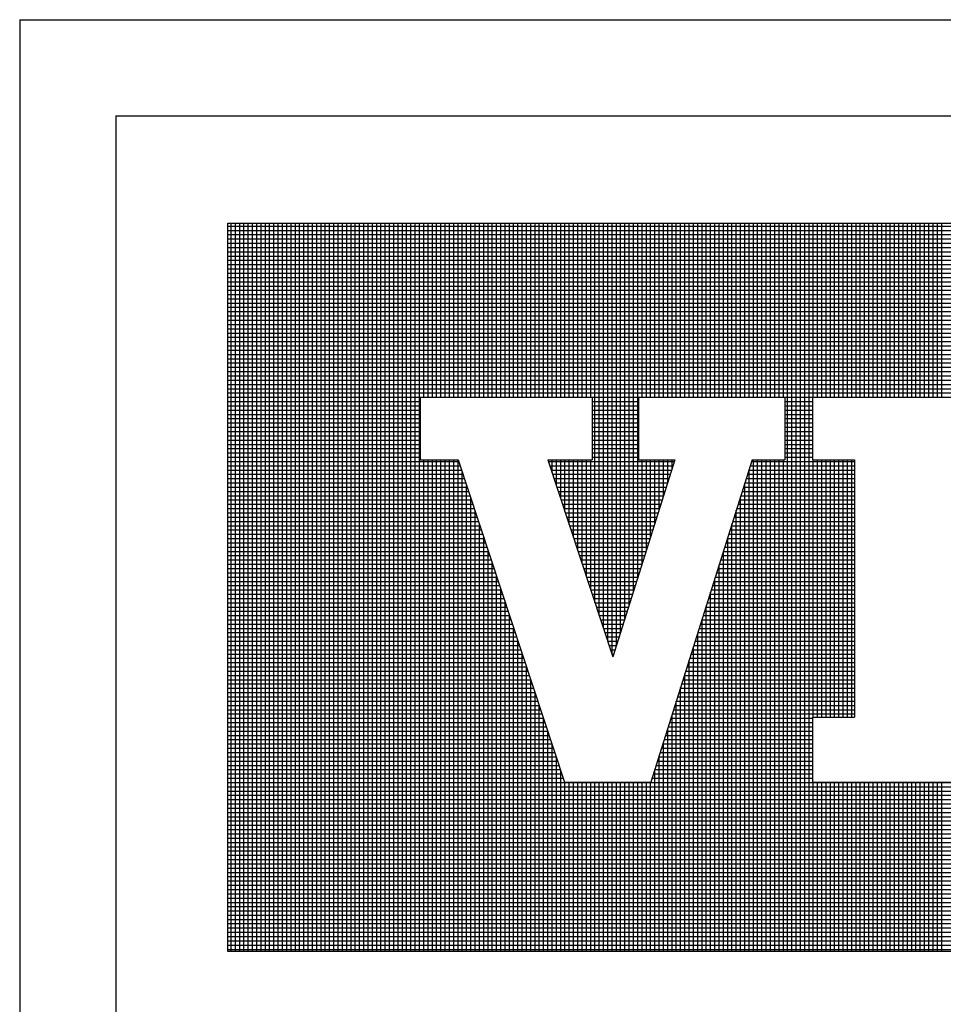
# Model space of a CAD drawing. Extents: x -1314 to -909, y 502 to 772.
# Drawn here: x -1018 to -1008, y 524 to 535 of the extents above; entities that cross this region are included whole.
import ezdxf

# ---------------------------------------------------------------- set-up
doc = ezdxf.new("R2010")
doc.units = 0
doc.header["$LTSCALE"] = 2
doc.header["$MEASUREMENT"] = 0
doc.layers.add('VELUX-Title', color=5, linetype='CONTINUOUS')
doc.layers.add('VELUX_Text', color=1, linetype='CONTINUOUS')

msp = doc.modelspace()

# ---------------------------------------------------------------- linework, layer by layer
at = {"layer": 'VELUX-Title', "color": 6}
for q in [(-914.857, 535.292), (-1018.217, 507.87)]:
    msp.add_line((-1018.217, 535.292), q, dxfattribs=at)
at = {"layer": 'VELUX-Title'}
for q in [(-915.912, 534.238), (-1017.162, 508.925)]:
    msp.add_line((-1017.162, 534.238), q, dxfattribs=at)
at = {"layer": 'VELUX_Text', "color": 240}
for p, q in [((-1015.932, 533.057), (-991.892, 533.057)), ((-1015.932, 525.062), (-1015.932, 533.057)), ((-991.892, 533.023), (-1015.932, 533.023)), ((-1015.896, 525.062), (-1015.896, 533.057)), ((-1015.849, 525.062), (-1015.849, 533.057)), ((-1015.802, 525.062), (-1015.802, 533.057)), ((-1015.755, 525.062), (-1015.755, 533.057)), ((-1015.708, 525.062), (-1015.708, 533.057)), ((-1015.661, 525.062), (-1015.661, 533.057)), ((-1015.614, 525.062), (-1015.614, 533.057)), ((-1015.567, 525.062), (-1015.567, 533.057)), ((-1015.52, 525.062), (-1015.52, 533.057)), ((-1015.473, 525.062), (-1015.473, 533.057)), ((-1015.426, 525.062), (-1015.426, 533.057)), ((-1015.379, 525.062), (-1015.379, 533.057)), ((-1015.332, 525.062), (-1015.332, 533.057)), ((-1015.285, 525.062), (-1015.285, 533.057)), ((-1015.238, 525.062), (-1015.238, 533.057)), ((-1015.191, 525.062), (-1015.191, 533.057)), ((-1015.144, 525.062), (-1015.144, 533.057)), ((-1015.097, 525.062), (-1015.097, 533.057)), ((-1015.05, 525.062), (-1015.05, 533.057)), ((-1015.003, 525.062), (-1015.003, 533.057)), ((-1014.956, 525.062), (-1014.956, 533.057)), ((-1014.909, 525.062), (-1014.909, 533.057)), ((-1014.862, 525.062), (-1014.862, 533.057)), ((-1014.815, 525.062), (-1014.815, 533.057)), ((-1014.768, 525.062), (-1014.768, 533.057)), ((-1014.721, 525.062), (-1014.721, 533.057)), ((-1014.674, 525.062), (-1014.674, 533.057)), ((-1014.627, 525.062), (-1014.627, 533.057)), ((-1014.58, 525.062), (-1014.58, 533.057)), ((-1014.533, 525.062), (-1014.533, 533.057)), ((-1014.486, 525.062), (-1014.486, 533.057)), ((-1014.439, 525.062), (-1014.439, 533.057)), ((-1014.392, 525.062), (-1014.392, 533.057)), ((-1014.345, 525.062), (-1014.345, 533.057)), ((-1014.298, 525.062), (-1014.298, 533.057)), ((-1014.251, 525.062), (-1014.251, 533.057)), ((-1014.204, 525.062), (-1014.204, 533.057)), ((-1014.157, 525.062), (-1014.157, 533.057)), ((-1014.11, 525.062), (-1014.11, 533.057)), ((-1014.063, 525.062), (-1014.063, 533.057)), ((-1014.016, 525.062), (-1014.016, 533.057)), ((-1013.969, 525.062), (-1013.969, 533.057)), ((-1013.922, 525.062), (-1013.922, 533.057)), ((-1013.875, 525.062), (-1013.875, 533.057)), ((-1013.828, 525.062), (-1013.828, 533.057)), ((-1013.781, 531.149), (-1013.781, 533.057)), ((-1013.734, 531.149), (-1013.734, 533.057)), ((-1013.687, 531.149), (-1013.687, 533.057)), ((-1013.64, 531.149), (-1013.64, 533.057)), ((-1013.593, 531.149), (-1013.593, 533.057)), ((-1013.546, 531.149), (-1013.546, 533.057)), ((-1013.499, 531.149), (-1013.499, 533.057)), ((-1013.452, 531.149), (-1013.452, 533.057)), ((-1013.405, 531.149), (-1013.405, 533.057)), ((-1013.358, 531.149), (-1013.358, 533.057)), ((-1013.311, 531.149), (-1013.311, 533.057)), ((-1013.264, 531.149), (-1013.264, 533.057)), ((-1013.217, 531.149), (-1013.217, 533.057)), ((-1013.17, 531.149), (-1013.17, 533.057)), ((-1013.123, 531.149), (-1013.123, 533.057)), ((-1013.076, 531.149), (-1013.076, 533.057)), ((-1013.029, 531.149), (-1013.029, 533.057)), ((-1012.982, 531.149), (-1012.982, 533.057)), ((-1012.935, 531.149), (-1012.935, 533.057)), ((-1012.888, 531.149), (-1012.888, 533.057)), ((-1012.841, 531.149), (-1012.841, 533.057)), ((-1012.795, 531.149), (-1012.795, 533.057)), ((-1012.748, 531.149), (-1012.748, 533.057)), ((-1012.701, 531.149), (-1012.701, 533.057)), ((-1012.654, 531.149), (-1012.654, 533.057)), ((-1012.607, 531.149), (-1012.607, 533.057)), ((-1012.56, 531.149), (-1012.56, 533.057)), ((-1012.513, 531.149), (-1012.513, 533.057)), ((-1012.466, 531.149), (-1012.466, 533.057)), ((-1012.419, 531.149), (-1012.419, 533.057)), ((-1012.372, 531.149), (-1012.372, 533.057)), ((-1012.325, 531.149), (-1012.325, 533.057)), ((-1012.278, 531.149), (-1012.278, 533.057)), ((-1012.231, 531.149), (-1012.231, 533.057)), ((-1012.184, 531.149), (-1012.184, 533.057)), ((-1012.137, 531.149), (-1012.137, 533.057)), ((-1012.09, 531.149), (-1012.09, 533.057)), ((-1012.043, 531.149), (-1012.043, 533.057)), ((-1011.996, 531.149), (-1011.996, 533.057)), ((-1011.949, 531.149), (-1011.949, 533.057)), ((-1011.902, 528.895), (-1011.902, 533.057)), ((-1011.855, 528.753), (-1011.855, 533.057)), ((-1011.808, 528.611), (-1011.808, 533.057)), ((-1011.761, 528.468), (-1011.761, 533.057)), ((-1011.714, 528.326), (-1011.714, 533.057)), ((-1011.667, 528.419), (-1011.667, 533.057)), ((-1011.62, 528.569), (-1011.62, 533.057)), ((-1011.573, 528.718), (-1011.573, 533.057)), ((-1011.526, 528.868), (-1011.526, 533.057)), ((-1011.479, 529.018), (-1011.479, 533.057)), ((-1011.432, 529.168), (-1011.432, 533.057)), ((-1011.385, 531.149), (-1011.385, 533.057)), ((-1011.338, 531.149), (-1011.338, 533.057)), ((-1011.291, 531.149), (-1011.291, 533.057)), ((-1011.244, 531.149), (-1011.244, 533.057)), ((-1011.197, 531.149), (-1011.197, 533.057)), ((-1011.15, 531.149), (-1011.15, 533.057)), ((-1011.103, 531.149), (-1011.103, 533.057)), ((-1011.056, 531.149), (-1011.056, 533.057)), ((-1011.009, 531.149), (-1011.009, 533.057)), ((-1010.962, 531.149), (-1010.962, 533.057)), ((-1010.915, 531.149), (-1010.915, 533.057)), ((-1010.868, 531.149), (-1010.868, 533.057)), ((-1010.821, 531.149), (-1010.821, 533.057)), ((-1010.774, 531.149), (-1010.774, 533.057)), ((-1010.727, 531.149), (-1010.727, 533.057)), ((-1010.68, 531.149), (-1010.68, 533.057)), ((-1010.633, 531.149), (-1010.633, 533.057)), ((-1010.586, 531.149), (-1010.586, 533.057)), ((-1010.539, 531.149), (-1010.539, 533.057)), ((-1010.492, 531.149), (-1010.492, 533.057)), ((-1010.445, 531.149), (-1010.445, 533.057)), ((-1010.398, 531.149), (-1010.398, 533.057)), ((-1010.351, 531.149), (-1010.351, 533.057)), ((-1010.304, 531.149), (-1010.304, 533.057)), ((-1010.257, 531.149), (-1010.257, 533.057)), ((-1010.21, 531.149), (-1010.21, 533.057)), ((-1010.163, 531.149), (-1010.163, 533.057)), ((-1010.116, 531.149), (-1010.116, 533.057)), ((-1010.069, 531.149), (-1010.069, 533.057)), ((-1010.022, 531.149), (-1010.022, 533.057)), ((-1009.975, 531.149), (-1009.975, 533.057)), ((-1009.928, 531.149), (-1009.928, 533.057)), ((-1009.881, 531.149), (-1009.881, 533.057)), ((-1009.834, 531.149), (-1009.834, 533.057)), ((-1009.787, 525.062), (-1009.787, 533.057)), ((-1009.74, 525.062), (-1009.74, 533.057)), ((-1009.693, 525.062), (-1009.693, 533.057)), ((-1009.646, 525.062), (-1009.646, 533.057)), ((-1009.599, 525.062), (-1009.599, 533.057)), ((-1009.552, 525.062), (-1009.552, 533.057)), ((-1009.505, 531.149), (-1009.505, 533.057)), ((-1009.458, 531.149), (-1009.458, 533.057)), ((-1009.411, 531.149), (-1009.411, 533.057)), ((-1009.365, 531.149), (-1009.365, 533.057)), ((-1009.318, 531.149), (-1009.318, 533.057)), ((-1009.271, 531.149), (-1009.271, 533.057)), ((-1009.224, 531.149), (-1009.224, 533.057)), ((-1009.177, 531.149), (-1009.177, 533.057)), ((-1009.13, 531.149), (-1009.13, 533.057)), ((-1009.083, 531.149), (-1009.083, 533.057)), ((-1009.036, 531.149), (-1009.036, 533.057)), ((-1008.989, 531.149), (-1008.989, 533.057)), ((-1008.942, 531.149), (-1008.942, 533.057)), ((-1008.895, 531.149), (-1008.895, 533.057)), ((-1008.848, 531.149), (-1008.848, 533.057)), ((-1008.801, 531.149), (-1008.801, 533.057)), ((-1008.754, 531.149), (-1008.754, 533.057)), ((-1008.707, 531.149), (-1008.707, 533.057)), ((-1008.66, 531.149), (-1008.66, 533.057)), ((-1008.613, 531.149), (-1008.613, 533.057)), ((-1008.566, 531.149), (-1008.566, 533.057)), ((-1008.519, 531.149), (-1008.519, 533.057)), ((-1008.472, 531.149), (-1008.472, 533.057)), ((-1008.425, 531.149), (-1008.425, 533.057)), ((-1008.378, 531.149), (-1008.378, 533.057)), ((-1008.331, 531.149), (-1008.331, 533.057)), ((-1008.284, 531.149), (-1008.284, 533.057)), ((-1008.237, 531.149), (-1008.237, 533.057)), ((-1008.19, 531.149), (-1008.19, 533.057)), ((-1008.143, 531.149), (-1008.143, 533.057)), ((-1008.096, 531.149), (-1008.096, 533.057)), ((-991.892, 532.976), (-1015.932, 532.976)), ((-991.892, 532.929), (-1015.932, 532.929)), ((-991.892, 532.882), (-1015.932, 532.882)), ((-991.892, 532.835), (-1015.932, 532.835)), ((-991.892, 532.788), (-1015.932, 532.788)), ((-991.892, 532.741), (-1015.932, 532.741)), ((-991.892, 532.694), (-1015.932, 532.694)), ((-991.892, 532.647), (-1015.932, 532.647)), ((-991.892, 532.6), (-1015.932, 532.6)), ((-991.892, 532.553), (-1015.932, 532.553)), ((-991.892, 532.506), (-1015.932, 532.506)), ((-991.892, 532.459), (-1015.932, 532.459)), ((-991.892, 532.412), (-1015.932, 532.412)), ((-991.892, 532.365), (-1015.932, 532.365)), ((-991.892, 532.318), (-1015.932, 532.318)), ((-991.892, 532.272), (-1015.932, 532.272)), ((-991.892, 532.225), (-1015.932, 532.225)), ((-991.892, 532.178), (-1015.932, 532.178)), ((-991.892, 532.131), (-1015.932, 532.131)), ((-991.892, 532.084), (-1015.932, 532.084)), ((-991.892, 532.037), (-1015.932, 532.037)), ((-991.892, 531.99), (-1015.932, 531.99)), ((-991.892, 531.943), (-1015.932, 531.943)), ((-991.892, 531.896), (-1015.932, 531.896)), ((-991.892, 531.849), (-1015.932, 531.849)), ((-991.892, 531.802), (-1015.932, 531.802)), ((-991.892, 531.755), (-1015.932, 531.755)), ((-991.892, 531.708), (-1015.932, 531.708)), ((-991.892, 531.661), (-1015.932, 531.661)), ((-991.892, 531.614), (-1015.932, 531.614)), ((-991.892, 531.567), (-1015.932, 531.567)), ((-991.892, 531.52), (-1015.932, 531.52)), ((-991.892, 531.473), (-1015.932, 531.473)), ((-991.892, 531.426), (-1015.932, 531.426)), ((-991.892, 531.379), (-1015.932, 531.379)), ((-991.892, 531.332), (-1015.932, 531.332)), ((-991.892, 531.285), (-1015.932, 531.285)), ((-991.892, 531.238), (-1015.932, 531.238)), ((-991.892, 531.191), (-1015.932, 531.191)), ((-1013.819, 531.144), (-1015.932, 531.144)), ((-1013.819, 531.097), (-1015.932, 531.097)), ((-1013.819, 531.05), (-1015.932, 531.05)), ((-1013.819, 531.149), (-1011.933, 531.149)), ((-1013.819, 531.149), (-1013.819, 530.461)), ((-1011.933, 531.149), (-1011.933, 530.461)), ((-1011.424, 531.144), (-1011.933, 531.144)), ((-1011.424, 531.097), (-1011.933, 531.097)), ((-1011.424, 531.05), (-1011.933, 531.05)), ((-1011.424, 531.149), (-1009.819, 531.149)), ((-1011.424, 531.149), (-1011.424, 530.461)), ((-1009.819, 531.149), (-1009.819, 530.461)), ((-1009.513, 531.144), (-1009.819, 531.144)), ((-1009.513, 531.097), (-1009.819, 531.097)), ((-1009.513, 531.05), (-1009.819, 531.05)), ((-1009.513, 531.149), (-1006.099, 531.149)), ((-1009.513, 531.149), (-1009.513, 530.461)), ((-1013.819, 531.003), (-1015.932, 531.003)), ((-1013.819, 530.956), (-1015.932, 530.956)), ((-1011.424, 531.003), (-1011.933, 531.003)), ((-1011.424, 530.956), (-1011.933, 530.956)), ((-1009.513, 531.003), (-1009.819, 531.003)), ((-1009.513, 530.956), (-1009.819, 530.956)), ((-1013.819, 530.909), (-1015.932, 530.909)), ((-1013.819, 530.862), (-1015.932, 530.862)), ((-1011.424, 530.909), (-1011.933, 530.909)), ((-1011.424, 530.862), (-1011.933, 530.862)), ((-1009.513, 530.909), (-1009.819, 530.909)), ((-1009.513, 530.862), (-1009.819, 530.862)), ((-1013.819, 530.815), (-1015.932, 530.815)), ((-1013.819, 530.768), (-1015.932, 530.768)), ((-1011.424, 530.815), (-1011.933, 530.815)), ((-1011.424, 530.768), (-1011.933, 530.768)), ((-1009.513, 530.815), (-1009.819, 530.815)), ((-1009.513, 530.768), (-1009.819, 530.768)), ((-1013.819, 530.721), (-1015.932, 530.721)), ((-1013.819, 530.674), (-1015.932, 530.674)), ((-1013.819, 530.627), (-1015.932, 530.627)), ((-1011.424, 530.721), (-1011.933, 530.721)), ((-1011.424, 530.674), (-1011.933, 530.674)), ((-1011.424, 530.627), (-1011.933, 530.627)), ((-1009.513, 530.721), (-1009.819, 530.721)), ((-1009.513, 530.674), (-1009.819, 530.674)), ((-1009.513, 530.627), (-1009.819, 530.627)), ((-1013.819, 530.58), (-1015.932, 530.58)), ((-1013.819, 530.533), (-1015.932, 530.533)), ((-1011.424, 530.58), (-1011.933, 530.58)), ((-1011.424, 530.533), (-1011.933, 530.533)), ((-1009.513, 530.58), (-1009.819, 530.58)), ((-1009.513, 530.533), (-1009.819, 530.533)), ((-1013.819, 530.486), (-1015.932, 530.486)), ((-1013.397, 530.439), (-1015.932, 530.439)), ((-1013.819, 530.461), (-1013.404, 530.461)), ((-1013.781, 525.062), (-1013.781, 530.461)), ((-1013.734, 525.062), (-1013.734, 530.461)), ((-1013.687, 525.062), (-1013.687, 530.461)), ((-1013.64, 525.062), (-1013.64, 530.461)), ((-1013.593, 525.062), (-1013.593, 530.461)), ((-1013.546, 525.062), (-1013.546, 530.461)), ((-1013.499, 525.062), (-1013.499, 530.461)), ((-1013.452, 525.062), (-1013.452, 530.461)), ((-1013.405, 525.062), (-1013.405, 530.461)), ((-1013.404, 530.461), (-1012.236, 526.921)), ((-1012.419, 530.461), (-1011.933, 530.461)), ((-1012.419, 530.461), (-1012.419, 530.461)), ((-1012.419, 530.461), (-1011.705, 528.298)), ((-1011.033, 530.439), (-1012.411, 530.439)), ((-1012.372, 530.319), (-1012.372, 530.461)), ((-1012.325, 530.176), (-1012.325, 530.461)), ((-1012.278, 530.034), (-1012.278, 530.461)), ((-1012.231, 529.892), (-1012.231, 530.461)), ((-1012.184, 529.749), (-1012.184, 530.461)), ((-1012.137, 529.607), (-1012.137, 530.461)), ((-1012.09, 529.465), (-1012.09, 530.461)), ((-1012.043, 529.322), (-1012.043, 530.461)), ((-1011.996, 529.18), (-1011.996, 530.461)), ((-1011.949, 529.038), (-1011.949, 530.461)), ((-1011.424, 530.486), (-1011.933, 530.486)), ((-1011.026, 530.461), (-1011.705, 528.298)), ((-1011.424, 530.461), (-1011.026, 530.461)), ((-1011.385, 529.317), (-1011.385, 530.461)), ((-1011.338, 529.467), (-1011.338, 530.461)), ((-1011.291, 529.617), (-1011.291, 530.461)), ((-1010.177, 530.461), (-1011.288, 526.921)), ((-1011.244, 529.767), (-1011.244, 530.461)), ((-1011.197, 529.916), (-1011.197, 530.461)), ((-1011.15, 530.066), (-1011.15, 530.461)), ((-1011.103, 530.216), (-1011.103, 530.461)), ((-1011.056, 530.366), (-1011.056, 530.461)), ((-1009.054, 530.439), (-1010.184, 530.439)), ((-1010.177, 530.461), (-1009.819, 530.461)), ((-1010.163, 525.062), (-1010.163, 530.461)), ((-1010.116, 525.062), (-1010.116, 530.461)), ((-1010.069, 525.062), (-1010.069, 530.461)), ((-1010.022, 525.062), (-1010.022, 530.461)), ((-1009.975, 525.062), (-1009.975, 530.461)), ((-1009.928, 525.062), (-1009.928, 530.461)), ((-1009.881, 525.062), (-1009.881, 530.461)), ((-1009.834, 525.062), (-1009.834, 530.461)), ((-1009.513, 530.486), (-1009.819, 530.486)), ((-1009.513, 530.461), (-1009.054, 530.461)), ((-1009.505, 527.634), (-1009.505, 530.461)), ((-1009.458, 527.634), (-1009.458, 530.461)), ((-1009.411, 527.634), (-1009.411, 530.461)), ((-1009.365, 527.634), (-1009.365, 530.461)), ((-1009.318, 527.634), (-1009.318, 530.461)), ((-1009.271, 527.634), (-1009.271, 530.461)), ((-1009.224, 527.634), (-1009.224, 530.461)), ((-1009.177, 527.634), (-1009.177, 530.461)), ((-1009.13, 527.634), (-1009.13, 530.461)), ((-1009.083, 527.634), (-1009.083, 530.461)), ((-1009.054, 530.461), (-1009.054, 527.634)), ((-1013.381, 530.392), (-1015.932, 530.392)), ((-1013.366, 530.345), (-1015.932, 530.345)), ((-1013.35, 530.298), (-1015.932, 530.298)), ((-1013.358, 525.062), (-1013.358, 530.322)), ((-1011.048, 530.392), (-1012.396, 530.392)), ((-1011.062, 530.345), (-1012.38, 530.345)), ((-1011.077, 530.298), (-1012.365, 530.298)), ((-1009.054, 530.298), (-1010.228, 530.298)), ((-1009.054, 530.345), (-1010.214, 530.345)), ((-1010.21, 525.062), (-1010.21, 530.356)), ((-1009.054, 530.392), (-1010.199, 530.392)), ((-1013.335, 530.251), (-1015.932, 530.251)), ((-1013.319, 530.204), (-1015.932, 530.204)), ((-1011.092, 530.251), (-1012.349, 530.251)), ((-1011.107, 530.204), (-1012.334, 530.204)), ((-1009.054, 530.204), (-1010.258, 530.204)), ((-1010.257, 525.062), (-1010.257, 530.206)), ((-1009.054, 530.251), (-1010.243, 530.251)), ((-1013.304, 530.157), (-1015.932, 530.157)), ((-1013.288, 530.11), (-1015.932, 530.11)), ((-1013.311, 525.062), (-1013.311, 530.18)), ((-1011.121, 530.157), (-1012.318, 530.157)), ((-1011.136, 530.11), (-1012.303, 530.11)), ((-1009.054, 530.11), (-1010.287, 530.11)), ((-1009.054, 530.157), (-1010.273, 530.157)), ((-1013.273, 530.063), (-1015.932, 530.063)), ((-1013.257, 530.016), (-1015.932, 530.016)), ((-1013.242, 529.969), (-1015.932, 529.969)), ((-1013.264, 525.062), (-1013.264, 530.038)), ((-1011.151, 530.063), (-1012.287, 530.063)), ((-1011.166, 530.016), (-1012.272, 530.016)), ((-1011.18, 529.969), (-1012.256, 529.969)), ((-1009.054, 529.969), (-1010.332, 529.969)), ((-1009.054, 530.016), (-1010.317, 530.016)), ((-1010.304, 525.062), (-1010.304, 530.056)), ((-1009.054, 530.063), (-1010.302, 530.063)), ((-1013.226, 529.922), (-1015.932, 529.922)), ((-1013.211, 529.875), (-1015.932, 529.875)), ((-1013.217, 525.062), (-1013.217, 529.895)), ((-1011.195, 529.922), (-1012.241, 529.922)), ((-1011.21, 529.875), (-1012.225, 529.875)), ((-1009.054, 529.875), (-1010.361, 529.875)), ((-1010.351, 525.062), (-1010.351, 529.907)), ((-1009.054, 529.922), (-1010.346, 529.922)), ((-1013.195, 529.828), (-1015.932, 529.828)), ((-1013.18, 529.781), (-1015.932, 529.781)), ((-1013.17, 525.062), (-1013.17, 529.753)), ((-1011.225, 529.828), (-1012.21, 529.828)), ((-1011.239, 529.781), (-1012.194, 529.781)), ((-1010.398, 525.062), (-1010.398, 529.757)), ((-1009.054, 529.781), (-1010.391, 529.781)), ((-1009.054, 529.828), (-1010.376, 529.828)), ((-1013.164, 529.734), (-1015.932, 529.734)), ((-1013.149, 529.687), (-1015.932, 529.687)), ((-1011.254, 529.734), (-1012.179, 529.734)), ((-1011.269, 529.687), (-1012.163, 529.687)), ((-1009.054, 529.687), (-1010.42, 529.687)), ((-1009.054, 529.734), (-1010.405, 529.734)), ((-1013.133, 529.64), (-1015.932, 529.64)), ((-1013.118, 529.593), (-1015.932, 529.593)), ((-1013.102, 529.546), (-1015.932, 529.546)), ((-1013.123, 525.062), (-1013.123, 529.611)), ((-1011.284, 529.64), (-1012.148, 529.64)), ((-1011.298, 529.593), (-1012.132, 529.593)), ((-1011.313, 529.546), (-1012.117, 529.546)), ((-1009.054, 529.546), (-1010.464, 529.546)), ((-1009.054, 529.593), (-1010.45, 529.593)), ((-1010.445, 525.062), (-1010.445, 529.607)), ((-1009.054, 529.64), (-1010.435, 529.64)), ((-1013.087, 529.499), (-1015.932, 529.499)), ((-1013.071, 529.452), (-1015.932, 529.452)), ((-1013.076, 525.062), (-1013.076, 529.468)), ((-1011.328, 529.499), (-1012.101, 529.499)), ((-1011.343, 529.452), (-1012.086, 529.452)), ((-1009.054, 529.452), (-1010.494, 529.452)), ((-1010.492, 525.062), (-1010.492, 529.458)), ((-1009.054, 529.499), (-1010.479, 529.499)), ((-1013.056, 529.405), (-1015.932, 529.405)), ((-1013.04, 529.358), (-1015.932, 529.358)), ((-1013.029, 525.062), (-1013.029, 529.326)), ((-1011.357, 529.405), (-1012.07, 529.405)), ((-1011.372, 529.358), (-1012.055, 529.358)), ((-1009.054, 529.358), (-1010.523, 529.358)), ((-1009.054, 529.405), (-1010.509, 529.405)), ((-1013.025, 529.311), (-1015.932, 529.311)), ((-1013.009, 529.264), (-1015.932, 529.264)), ((-1012.994, 529.217), (-1015.932, 529.217)), ((-1011.387, 529.311), (-1012.039, 529.311)), ((-1011.402, 529.264), (-1012.024, 529.264)), ((-1011.416, 529.217), (-1012.008, 529.217)), ((-1009.054, 529.217), (-1010.568, 529.217)), ((-1009.054, 529.264), (-1010.553, 529.264)), ((-1010.539, 525.062), (-1010.539, 529.308)), ((-1009.054, 529.311), (-1010.538, 529.311)), ((-1012.978, 529.17), (-1015.932, 529.17)), ((-1012.963, 529.123), (-1015.932, 529.123)), ((-1012.982, 525.062), (-1012.982, 529.183)), ((-1011.431, 529.17), (-1011.993, 529.17)), ((-1011.446, 529.123), (-1011.977, 529.123)), ((-1009.054, 529.123), (-1010.597, 529.123)), ((-1010.586, 525.062), (-1010.586, 529.158)), ((-1009.054, 529.17), (-1010.582, 529.17)), ((-1012.947, 529.076), (-1015.932, 529.076)), ((-1012.932, 529.029), (-1015.932, 529.029)), ((-1012.935, 525.062), (-1012.935, 529.041)), ((-1011.461, 529.076), (-1011.962, 529.076)), ((-1011.475, 529.029), (-1011.946, 529.029)), ((-1010.633, 525.062), (-1010.633, 529.008)), ((-1009.054, 529.029), (-1010.626, 529.029)), ((-1009.054, 529.076), (-1010.612, 529.076)), ((-1012.916, 528.982), (-1015.932, 528.982)), ((-1012.901, 528.935), (-1015.932, 528.935)), ((-1012.885, 528.888), (-1015.932, 528.888)), ((-1012.888, 525.062), (-1012.888, 528.899)), ((-1011.49, 528.982), (-1011.931, 528.982)), ((-1011.505, 528.935), (-1011.915, 528.935)), ((-1011.52, 528.888), (-1011.9, 528.888)), ((-1009.054, 528.888), (-1010.671, 528.888)), ((-1009.054, 528.935), (-1010.656, 528.935)), ((-1009.054, 528.982), (-1010.641, 528.982)), ((-1012.87, 528.841), (-1015.932, 528.841)), ((-1012.854, 528.795), (-1015.932, 528.795)), ((-1011.534, 528.841), (-1011.884, 528.841)), ((-1011.549, 528.795), (-1011.869, 528.795)), ((-1009.054, 528.795), (-1010.7, 528.795)), ((-1009.054, 528.841), (-1010.685, 528.841)), ((-1010.68, 525.062), (-1010.68, 528.859)), ((-1012.839, 528.748), (-1015.932, 528.748)), ((-1012.823, 528.701), (-1015.932, 528.701)), ((-1012.841, 525.062), (-1012.841, 528.756)), ((-1011.564, 528.748), (-1011.853, 528.748)), ((-1011.579, 528.701), (-1011.838, 528.701)), ((-1009.054, 528.701), (-1010.73, 528.701)), ((-1010.727, 525.062), (-1010.727, 528.709)), ((-1009.054, 528.748), (-1010.715, 528.748)), ((-1012.808, 528.654), (-1015.932, 528.654)), ((-1012.792, 528.607), (-1015.932, 528.607)), ((-1012.795, 525.062), (-1012.795, 528.614)), ((-1011.593, 528.654), (-1011.822, 528.654)), ((-1011.608, 528.607), (-1011.806, 528.607)), ((-1009.054, 528.607), (-1010.759, 528.607)), ((-1009.054, 528.654), (-1010.744, 528.654)), ((-1012.777, 528.56), (-1015.932, 528.56)), ((-1012.761, 528.513), (-1015.932, 528.513)), ((-1012.745, 528.466), (-1015.932, 528.466)), ((-1012.748, 525.062), (-1012.748, 528.472)), ((-1011.623, 528.56), (-1011.791, 528.56)), ((-1011.637, 528.513), (-1011.775, 528.513)), ((-1011.652, 528.466), (-1011.76, 528.466)), ((-1009.054, 528.466), (-1010.803, 528.466)), ((-1009.054, 528.513), (-1010.789, 528.513)), ((-1009.054, 528.56), (-1010.774, 528.56)), ((-1010.774, 525.062), (-1010.774, 528.559)), ((-1012.73, 528.419), (-1015.932, 528.419)), ((-1012.714, 528.372), (-1015.932, 528.372)), ((-1011.667, 528.419), (-1011.744, 528.419)), ((-1011.682, 528.372), (-1011.729, 528.372)), ((-1009.054, 528.372), (-1010.833, 528.372)), ((-1010.821, 525.062), (-1010.821, 528.409)), ((-1009.054, 528.419), (-1010.818, 528.419)), ((-1012.699, 528.325), (-1015.932, 528.325)), ((-1012.683, 528.278), (-1015.932, 528.278)), ((-1012.701, 525.062), (-1012.701, 528.329)), ((-1011.696, 528.325), (-1011.713, 528.325)), ((-1010.868, 525.062), (-1010.868, 528.26)), ((-1009.054, 528.278), (-1010.862, 528.278)), ((-1009.054, 528.325), (-1010.848, 528.325)), ((-1012.668, 528.231), (-1015.932, 528.231)), ((-1012.652, 528.184), (-1015.932, 528.184)), ((-1012.637, 528.137), (-1015.932, 528.137)), ((-1012.654, 525.062), (-1012.654, 528.187)), ((-1009.054, 528.137), (-1010.907, 528.137)), ((-1009.054, 528.184), (-1010.892, 528.184)), ((-1009.054, 528.231), (-1010.877, 528.231)), ((-1012.621, 528.09), (-1015.932, 528.09)), ((-1012.606, 528.043), (-1015.932, 528.043)), ((-1012.607, 525.062), (-1012.607, 528.045)), ((-1009.054, 528.043), (-1010.936, 528.043)), ((-1009.054, 528.09), (-1010.921, 528.09)), ((-1010.915, 525.062), (-1010.915, 528.11)), ((-1012.59, 527.996), (-1015.932, 527.996)), ((-1012.575, 527.949), (-1015.932, 527.949)), ((-1009.054, 527.949), (-1010.966, 527.949)), ((-1010.962, 525.062), (-1010.962, 527.96)), ((-1009.054, 527.996), (-1010.951, 527.996)), ((-1012.559, 527.902), (-1015.932, 527.902)), ((-1012.544, 527.855), (-1015.932, 527.855)), ((-1012.528, 527.808), (-1015.932, 527.808)), ((-1012.56, 525.062), (-1012.56, 527.902)), ((-1009.054, 527.808), (-1011.01, 527.808)), ((-1011.009, 525.062), (-1011.009, 527.81)), ((-1009.054, 527.855), (-1010.995, 527.855)), ((-1009.054, 527.902), (-1010.98, 527.902)), ((-1012.513, 527.761), (-1015.932, 527.761)), ((-1012.497, 527.714), (-1015.932, 527.714)), ((-1012.513, 525.062), (-1012.513, 527.76)), ((-1009.054, 527.714), (-1011.039, 527.714)), ((-1009.054, 527.761), (-1011.025, 527.761)), ((-1012.482, 527.667), (-1015.932, 527.667)), ((-1012.466, 527.62), (-1015.932, 527.62)), ((-1012.466, 525.062), (-1012.466, 527.618)), ((-1009.513, 527.62), (-1011.069, 527.62)), ((-1011.056, 525.062), (-1011.056, 527.661)), ((-1009.054, 527.667), (-1011.054, 527.667)), ((-1009.513, 527.634), (-1009.513, 526.921)), ((-1009.513, 527.634), (-1009.054, 527.634)), ((-1012.451, 527.573), (-1015.932, 527.573)), ((-1012.435, 527.526), (-1015.932, 527.526)), ((-1011.103, 525.062), (-1011.103, 527.511)), ((-1009.513, 527.526), (-1011.098, 527.526)), ((-1009.513, 527.573), (-1011.084, 527.573)), ((-1012.42, 527.479), (-1015.932, 527.479)), ((-1012.404, 527.432), (-1015.932, 527.432)), ((-1012.389, 527.385), (-1015.932, 527.385)), ((-1012.419, 525.062), (-1012.419, 527.475)), ((-1009.513, 527.385), (-1011.143, 527.385)), ((-1009.513, 527.432), (-1011.128, 527.432)), ((-1009.513, 527.479), (-1011.113, 527.479)), ((-1012.373, 527.338), (-1015.932, 527.338)), ((-1012.358, 527.291), (-1015.932, 527.291)), ((-1012.372, 525.062), (-1012.372, 527.333)), ((-1009.513, 527.291), (-1011.172, 527.291)), ((-1009.513, 527.338), (-1011.157, 527.338)), ((-1011.15, 525.062), (-1011.15, 527.361)), ((-1012.342, 527.244), (-1015.932, 527.244)), ((-1012.327, 527.197), (-1015.932, 527.197)), ((-1012.325, 525.062), (-1012.325, 527.191)), ((-1009.513, 527.197), (-1011.201, 527.197)), ((-1011.197, 525.062), (-1011.197, 527.211)), ((-1009.513, 527.244), (-1011.187, 527.244)), ((-1012.311, 527.15), (-1015.932, 527.15)), ((-1012.296, 527.103), (-1015.932, 527.103)), ((-1012.28, 527.056), (-1015.932, 527.056)), ((-1009.513, 527.056), (-1011.246, 527.056)), ((-1011.244, 525.062), (-1011.244, 527.062)), ((-1009.513, 527.103), (-1011.231, 527.103)), ((-1009.513, 527.15), (-1011.216, 527.15)), ((-1012.265, 527.009), (-1015.932, 527.009)), ((-1012.249, 526.962), (-1015.932, 526.962)), ((-1012.278, 525.062), (-1012.278, 527.048)), ((-1009.513, 526.962), (-1011.275, 526.962)), ((-1009.513, 527.009), (-1011.26, 527.009)), ((-991.892, 526.915), (-1015.932, 526.915)), ((-991.892, 526.868), (-1015.932, 526.868)), ((-1012.236, 526.921), (-1011.288, 526.921)), ((-1012.231, 525.062), (-1012.231, 526.921)), ((-1012.184, 525.062), (-1012.184, 526.921)), ((-1012.137, 525.062), (-1012.137, 526.921)), ((-1012.09, 525.062), (-1012.09, 526.921)), ((-1012.043, 525.062), (-1012.043, 526.921)), ((-1011.996, 525.062), (-1011.996, 526.921)), ((-1011.949, 525.062), (-1011.949, 526.921)), ((-1011.902, 525.062), (-1011.902, 526.921)), ((-1011.855, 525.062), (-1011.855, 526.921)), ((-1011.808, 525.062), (-1011.808, 526.921)), ((-1011.761, 525.062), (-1011.761, 526.921)), ((-1011.714, 525.062), (-1011.714, 526.921)), ((-1011.667, 525.062), (-1011.667, 526.921)), ((-1011.62, 525.062), (-1011.62, 526.921)), ((-1011.573, 525.062), (-1011.573, 526.921)), ((-1011.526, 525.062), (-1011.526, 526.921)), ((-1011.479, 525.062), (-1011.479, 526.921)), ((-1011.432, 525.062), (-1011.432, 526.921)), ((-1011.385, 525.062), (-1011.385, 526.921)), ((-1011.338, 525.062), (-1011.338, 526.921)), ((-1011.291, 525.062), (-1011.291, 526.921)), ((-1009.513, 526.921), (-1006.099, 526.921)), ((-1009.505, 525.062), (-1009.505, 526.921)), ((-1009.458, 525.062), (-1009.458, 526.921)), ((-1009.411, 525.062), (-1009.411, 526.921)), ((-1009.365, 525.062), (-1009.365, 526.921)), ((-1009.318, 525.062), (-1009.318, 526.921)), ((-1009.271, 525.062), (-1009.271, 526.921)), ((-1009.224, 525.062), (-1009.224, 526.921)), ((-1009.177, 525.062), (-1009.177, 526.921)), ((-1009.13, 525.062), (-1009.13, 526.921)), ((-1009.083, 525.062), (-1009.083, 526.921)), ((-1009.036, 525.062), (-1009.036, 526.921)), ((-1008.989, 525.062), (-1008.989, 526.921)), ((-1008.942, 525.062), (-1008.942, 526.921)), ((-1008.895, 525.062), (-1008.895, 526.921)), ((-1008.848, 525.062), (-1008.848, 526.921)), ((-1008.801, 525.062), (-1008.801, 526.921)), ((-1008.754, 525.062), (-1008.754, 526.921)), ((-1008.707, 525.062), (-1008.707, 526.921)), ((-1008.66, 525.062), (-1008.66, 526.921)), ((-1008.613, 525.062), (-1008.613, 526.921)), ((-1008.566, 525.062), (-1008.566, 526.921)), ((-1008.519, 525.062), (-1008.519, 526.921)), ((-1008.472, 525.062), (-1008.472, 526.921)), ((-1008.425, 525.062), (-1008.425, 526.921)), ((-1008.378, 525.062), (-1008.378, 526.921)), ((-1008.331, 525.062), (-1008.331, 526.921)), ((-1008.284, 525.062), (-1008.284, 526.921)), ((-1008.237, 525.062), (-1008.237, 526.921)), ((-1008.19, 525.062), (-1008.19, 526.921)), ((-1008.143, 525.062), (-1008.143, 526.921)), ((-1008.096, 525.062), (-1008.096, 526.921)), ((-991.892, 526.821), (-1015.932, 526.821)), ((-991.892, 526.774), (-1015.932, 526.774)), ((-991.892, 526.727), (-1015.932, 526.727)), ((-991.892, 526.68), (-1015.932, 526.68)), ((-991.892, 526.633), (-1015.932, 526.633)), ((-991.892, 526.586), (-1015.932, 526.586)), ((-991.892, 526.539), (-1015.932, 526.539)), ((-991.892, 526.492), (-1015.932, 526.492)), ((-991.892, 526.445), (-1015.932, 526.445)), ((-991.892, 526.398), (-1015.932, 526.398)), ((-991.892, 526.351), (-1015.932, 526.351)), ((-991.892, 526.304), (-1015.932, 526.304)), ((-991.892, 526.257), (-1015.932, 526.257)), ((-991.892, 526.21), (-1015.932, 526.21)), ((-991.892, 526.163), (-1015.932, 526.163)), ((-991.892, 526.116), (-1015.932, 526.116)), ((-991.892, 526.069), (-1015.932, 526.069)), ((-991.892, 526.022), (-1015.932, 526.022)), ((-991.892, 525.975), (-1015.932, 525.975)), ((-991.892, 525.928), (-1015.932, 525.928)), ((-991.892, 525.881), (-1015.932, 525.881)), ((-991.892, 525.834), (-1015.932, 525.834)), ((-991.892, 525.787), (-1015.932, 525.787)), ((-991.892, 525.74), (-1015.932, 525.74)), ((-991.892, 525.693), (-1015.932, 525.693)), ((-991.892, 525.646), (-1015.932, 525.646)), ((-991.892, 525.599), (-1015.932, 525.599)), ((-991.892, 525.552), (-1015.932, 525.552)), ((-991.892, 525.505), (-1015.932, 525.505)), ((-991.892, 525.458), (-1015.932, 525.458)), ((-991.892, 525.411), (-1015.932, 525.411)), ((-991.892, 525.365), (-1015.932, 525.365)), ((-991.892, 525.318), (-1015.932, 525.318)), ((-991.892, 525.271), (-1015.932, 525.271)), ((-991.892, 525.224), (-1015.932, 525.224)), ((-991.892, 525.177), (-1015.932, 525.177)), ((-991.892, 525.13), (-1015.932, 525.13)), ((-991.892, 525.083), (-1015.932, 525.083)), ((-991.892, 525.062), (-1015.932, 525.062))]:
    msp.add_line(p, q, dxfattribs=at)

doc.saveas('drawing.dxf')
